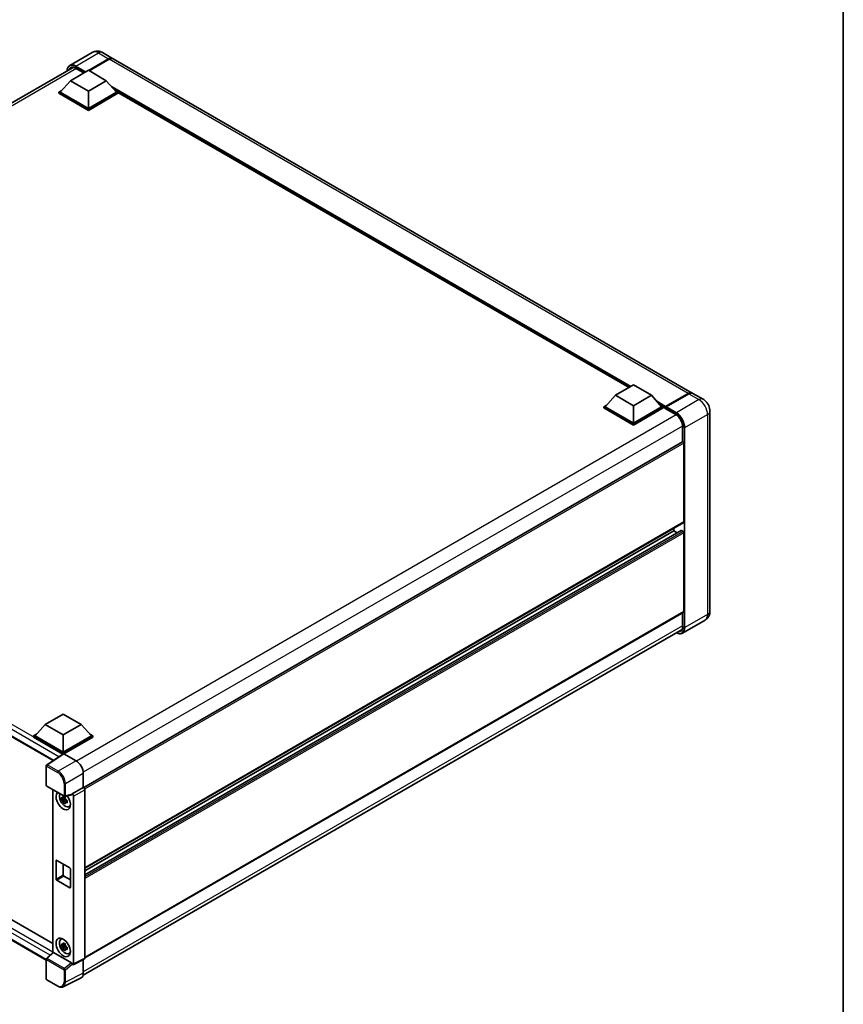
# Model space of a CAD drawing. Units: millimetres. Extents: x 4 to 12000, y -2 to 1684.
# Drawn here: x 956 to 1177, y 176 to 440 of the extents above; entities that cross this region are included whole.
import ezdxf

# ---------------------------------------------------------------- set-up
doc = ezdxf.new("R2010")
doc.units = ezdxf.units.MM
for name, color, linetype, lineweight in [('Border (ISO)', 7, 'Continuous', 35), ('Visible (ISO)', 7, 'Continuous', 35), ('Visible Narrow (ISO)', 7, 'Continuous', 25)]:
    doc.layers.add(name, color=color, linetype=linetype, lineweight=lineweight)

# ---------------------------------------------------------------- blocks, each defined once
blk = doc.blocks.new('図面枠 tk図枠')
at = {"layer": 'Border (ISO)'}
blk.add_line((405.5, 289), (405.5, 8), dxfattribs=at)

msp = doc.modelspace()

# ---------------------------------------------------------------- linework, layer by layer
at = {"layer": 'Visible (ISO)'}
for p, q in [((975.8522, 431.6207), (969.7775, 428.1135)), ((978.5795, 431.5667), (981.2793, 430.0079)), ((974.808, 426.7934), (980.1884, 429.8998)), ((974.8851, 426.7489), (980.1884, 429.8108)), ((980.3813, 429.7885), (975.0008, 426.6821)), ((1136.9071, 340.1562), (981.4722, 429.8966)), ((809.7964, 334.6922), (970.6766, 427.5764)), ((969.9675, 424.0211), (974.7887, 426.8046)), ((971.4421, 427.3322), (973.5724, 426.1023)), ((974.7887, 426.8046), (979.6099, 424.0211)), ((969.9675, 424.0211), (967.2291, 420.9481)), ((974.7887, 421.2375), (969.9675, 424.0211)), ((979.6099, 424.0211), (974.7887, 421.2375)), ((979.6099, 424.0211), (982.3483, 420.9481)), ((966.8434, 420.9481), (967.6378, 421.4067)), ((966.8434, 420.6363), (966.8434, 420.9481)), ((974.7887, 416.3608), (966.8434, 420.9481)), ((974.7887, 416.0491), (966.8434, 420.6363)), ((974.7887, 416.5835), (967.2291, 420.9481)), ((974.7887, 421.2375), (974.7887, 416.5835)), ((982.3483, 420.9481), (974.7887, 416.5835)), ((982.734, 420.9481), (974.7887, 416.3608)), ((982.734, 420.6363), (974.7887, 416.0491)), ((981.9396, 421.4067), (982.734, 420.9481)), ((982.734, 420.6363), (982.734, 420.9481)), ((1119.9614, 341.6498), (982.734, 420.8781)), ((974.7887, 416.0491), (974.7887, 416.3608)), ((1116.3001, 339.5359), (1121.1212, 342.3194)), ((1121.1212, 342.3194), (1125.9424, 339.5359)), ((1116.3001, 339.5359), (1113.5616, 336.4629)), ((1121.1212, 336.7524), (1116.3001, 339.5359)), ((1125.9424, 339.5359), (1121.1212, 336.7524)), ((1125.9424, 339.5359), (1128.6809, 336.4629)), ((1129.6733, 336.3472), (1135.8444, 339.9101)), ((1129.7608, 336.552), (1135.8162, 340.0481)), ((1136.009, 339.9368), (1129.9344, 336.4295)), ((1139.7998, 338.4861), (1137.1, 340.0448)), ((1113.1759, 336.4629), (1113.9703, 336.9216)), ((1113.1759, 336.1512), (1113.1759, 336.4629)), ((1121.1212, 331.8757), (1113.1759, 336.4629)), ((1121.1212, 331.564), (1113.1759, 336.1512)), ((1121.1212, 332.0984), (1113.5616, 336.4629)), ((1121.1212, 336.7524), (1121.1212, 332.0984)), ((1128.6809, 336.4629), (1121.1212, 332.0984)), ((1129.0665, 336.4629), (1121.1212, 331.8757)), ((1129.0665, 336.1512), (1121.1212, 331.564)), ((1128.2721, 336.9216), (1129.0665, 336.4629)), ((1129.0665, 336.1512), (1129.0665, 336.4629)), ((1129.6451, 336.0589), (1129.0665, 336.393)), ((1129.6451, 336.1512), (1129.6451, 336.3516)), ((1129.6451, 336.0398), (1129.6451, 336.2848)), ((1129.6733, 335.9774), (1132.4696, 334.363)), ((1129.8399, 336.2859), (1129.7435, 336.3416)), ((1141.6621, 335.2605), (1141.6621, 281.5944)), ((1121.1212, 331.564), (1121.1212, 331.8757)), ((1134.3299, 331.1409), (1134.3299, 327.0348)), ((813.4485, 329.1519), (965.3169, 241.4706)), ((1134.3299, 327.0348), (973.5387, 234.2019)), ((1134.6591, 305.5326), (1134.6591, 326.6872)), ((1134.6026, 305.4077), (973.8245, 212.5824)), ((1133.9216, 303.247), (973.8245, 210.8149)), ((1131.9593, 303.1944), (973.8245, 211.8952)), ((1131.9593, 303.1944), (1131.9593, 303.8816)), ((1132.8948, 302.6542), (1131.9593, 303.1944)), ((1134.4663, 302.9717), (1134.0034, 303.2389)), ((1134.6591, 281.483), (1134.6591, 302.6377)), ((1134.6026, 281.3582), (973.8245, 188.5329)), ((1134.3299, 281.2007), (1134.3299, 277.4748)), ((815.7861, 278.6438), (965.2474, 192.3523)), ((1140.3453, 279.2055), (1134.2706, 275.6982)), ((973.3749, 183.8612), (1134.1586, 276.6897)), ((963.4926, 187.8558), (813.4485, 274.4837)), ((963.2179, 251.1539), (968.039, 253.9374)), ((968.039, 253.9374), (972.8602, 251.1539)), ((963.2179, 251.1539), (960.4794, 248.0809)), ((968.039, 248.3704), (963.2179, 251.1539)), ((972.8602, 251.1539), (968.039, 248.3704)), ((972.8602, 251.1539), (975.5987, 248.0809)), ((960.0937, 248.0809), (960.8882, 248.5395)), ((975.1899, 248.5395), (975.9844, 248.0809)), ((960.0937, 247.7691), (960.0937, 248.0809)), ((968.039, 243.4937), (960.0937, 248.0809)), ((967.9681, 243.2229), (960.0937, 247.7691)), ((968.039, 243.7163), (960.4794, 248.0809)), ((968.039, 248.3704), (968.039, 243.7163)), ((975.5987, 248.0809), (968.039, 243.7163)), ((975.9844, 248.0809), (968.039, 243.4937)), ((975.9844, 247.7691), (968.2319, 243.2932)), ((975.9844, 247.7691), (975.9844, 248.0809)), ((968.0908, 243.304), (963.6149, 240.3458)), ((967.9681, 243.2229), (967.9426, 243.2376)), ((967.9426, 243.206), (967.9426, 243.2376)), ((968.039, 243.2697), (968.039, 243.4937)), ((968.2318, 243.2933), (971.5115, 241.3998)), ((963.4926, 234.8133), (963.4926, 240.1183)), ((973.4388, 238.0616), (973.4388, 234.2747)), ((963.6289, 234.5771), (968.3195, 231.869)), ((965.2474, 233.6427), (965.2474, 189.8659)), ((973.4388, 234.2747), (970.445, 232.5462)), ((973.4388, 234.2747), (973.439, 234.2745)), ((973.8245, 233.6069), (973.8245, 188.4021)), ((968.6073, 231.2358), (967.5716, 231.0182)), ((968.0707, 230.1538), (968.777, 230.9418)), ((968.5682, 231.6556), (968.2929, 231.4967)), ((968.2929, 230.8584), (968.7327, 231.1122)), ((970.3633, 232.3056), (968.5226, 231.8408)), ((968.6073, 231.5157), (968.6073, 231.6344)), ((968.6073, 231.2358), (968.6073, 231.2956)), ((968.6831, 231.1921), (968.6073, 231.2358)), ((968.777, 230.9418), (968.777, 231.0294)), ((968.777, 230.9418), (968.8288, 230.9119)), ((969.121, 230.6981), (968.8457, 230.5392)), ((969.0193, 230.8019), (969.1221, 230.7426)), ((970.445, 232.4454), (970.445, 232.5462)), ((970.445, 232.5462), (970.4453, 232.5461)), ((970.8307, 231.8785), (970.8307, 186.907)), ((969.5621, 229.0758), (969.9406, 229.2433)), ((966.1106, 209.6684), (966.1106, 214.5674)), ((966.3034, 214.6788), (969.7747, 212.6746)), ((968.039, 213.6767), (968.039, 210.7818)), ((969.9675, 212.3406), (969.9675, 207.4416)), ((969.7747, 207.3303), (966.3034, 209.3344)), ((968.2319, 210.4478), (969.9675, 209.4458)), ((967.3838, 193.4343), (967.7181, 193.6783)), ((968.6073, 191.8213), (967.5716, 191.6037)), ((968.0707, 190.7393), (968.777, 191.5273)), ((968.5682, 192.2411), (968.2929, 192.0822)), ((968.2929, 191.4438), (968.7327, 191.6977)), ((968.6073, 192.1011), (968.6073, 192.2198)), ((968.6073, 191.8213), (968.6073, 191.8811)), ((968.6831, 191.7775), (968.6073, 191.8213)), ((968.777, 191.5273), (968.777, 191.6149)), ((968.777, 191.5273), (968.8288, 191.4974)), ((969.121, 191.2836), (968.8457, 191.1247)), ((969.0193, 191.3874), (969.1221, 191.3281)), ((963.4926, 182.8174), (963.4926, 188.1224)), ((963.58, 188.3225), (965.2887, 189.9042)), ((970.2538, 187.1237), (965.4386, 189.9038)), ((969.5621, 189.6613), (969.9406, 189.8288)), ((973.7019, 188.1473), (970.7082, 186.6522)), ((973.4388, 188.0159), (973.4388, 184.3928)), ((970.445, 186.6846), (970.445, 186.7854)), ((970.4453, 186.6845), (970.445, 186.6846)), ((966.5849, 180.8746), (963.6289, 182.5812)), ((972.8261, 183.1188), (968.0263, 180.7217))]:
    msp.add_line(p, q, dxfattribs=at)
for centre, start, end in [((963.7653, 240.1183), 123.461292, 180), ((963.7653, 234.8133), 180, 240), ((968.4558, 232.1052), 240, 284.173003), ((963.7653, 188.1224), 132.789481, 180), ((963.7653, 182.8174), 180, 240)]:
    msp.add_arc(centre, 0.2727, start, end, dxfattribs=at)
for centre, major_axis, ratio, start_param, end_param in [((980.1884, 428.1184), (1.0909, 1.8895), 0.57735027, 6.19468146, 7.06858347), ((980.1884, 428.1184), (1.0364, 1.795), 0.57735027, 0.1985475, 0.78539816), ((980.3813, 428.007), (1.0909, 1.8895), 0.57735027, 0, 0.78539816), ((1135.8162, 338.2666), (1.0909, 1.8895), 0.57735027, 6.19468146, 7.06858347), ((1136.009, 338.1553), (1.0909, 1.8895), 0.57735027, 0, 0.78539816), ((1129.7608, 336.4184), (0.0818, 0.1417), 0.57735027, 0.78539816, 2.35619449), ((1129.7415, 336.2291), (-0.0682, 0.1181), 0.57735027, 6.14128825, 7.06858347), ((1129.7415, 336.0955), (-0.0682, -0.1181), 0.57735027, 5.49778714, 6.28318531), ((1129.9344, 336.3182), (-0.0682, -0.1181), 0.57735027, 3.92699082, 5.29642922), ((1134.4663, 326.7986), (-0.1364, 0.2362), 0.57735027, 3.92699082, 6.28318531), ((1134.4663, 305.6439), (0.1364, -0.2362), 0.57735027, 0, 0.78539816), ((1134.0034, 303.1053), (-0.0818, 0.1417), 0.57735027, 5.49778714, 6.28318531), ((1134.4663, 302.749), (-0.1364, 0.2362), 0.57735027, 3.92699082, 5.49778714), ((1134.4663, 281.5944), (0.1364, -0.2362), 0.57735027, 0, 0.78539816), ((967.9426, 242.5695), (0.4091, 0.7086), 0.57735027, 0.78539816, 1.17435442), ((968.232, 243.0704), (-0.1365, 0.2365), 0.5766475, 5.49839613, 6.31804944), ((971.5091, 239.173), (-1.3636, 2.3619), 0.5780539, 3.9275998, 5.49717816), ((968.039, 230.7118), (1.3636, -2.3619), 0.57735027, 3.29297256, 8.06771222), ((973.4385, 233.8292), (-0.2727, 0.4724), 0.5780539, 3.9275998, 5.49717816), ((968.5405, 231.0013), (-1.0913, 1.8901), 0.57735027, 0.35706869, 3.53279276), ((968.3057, 230.8657), (-0.4269, 0.7395), 0.57735027, 5.97330265, 6.59306797), ((968.3057, 230.8657), (-0.4269, 0.7395), 0.57735027, 1.26091366, 1.88067899), ((968.3057, 230.8657), (0.4269, -0.7395), 0.57735027, 1.26091366, 1.88067899), ((968.3057, 230.8657), (0.4269, -0.7395), 0.57735027, 5.97330265, 6.59306797), ((970.2521, 232.5588), (-0.1328, 0.2448), 0.5718249, 2.9967698, 3.95327169), ((970.4448, 232.1007), (0.2727, -0.4724), 0.5780539, 0.78600715, 2.3555855), ((969.1961, 231.3798), (1.3636, -2.3619), 0.57735027, 5.62163033, 5.84503628), ((966.3034, 214.4561), (-0.1364, 0.2362), 0.57735027, 5.49778714, 7.06858347), ((969.7747, 212.4519), (0.1364, -0.2362), 0.57735027, 0.78539816, 2.35619449), ((966.3034, 209.5571), (-0.1364, 0.2362), 0.57735027, 0.78539816, 2.35619449), ((968.2319, 210.6705), (0.1364, -0.2362), 0.57735027, 3.92699082, 5.49778714), ((969.7747, 207.553), (0.1364, -0.2362), 0.57735027, 5.49778714, 7.06858347), ((968.5405, 191.5867), (-1.0913, 1.8901), 0.57735027, 5.8919852, 9.81597807), ((969.1961, 191.9653), (1.3636, -2.3619), 0.57735027, 3.57974168, 3.80314763), ((968.3057, 191.4512), (-0.4269, 0.7395), 0.57735027, 5.97330265, 6.59306797), ((968.3057, 191.4512), (-0.4269, 0.7395), 0.57735027, 1.26091366, 1.88067899), ((968.3057, 191.4512), (0.4269, -0.7395), 0.57735027, 1.26091366, 1.88067899), ((968.3057, 191.4512), (0.4269, -0.7395), 0.57735027, 5.97330265, 6.59306797), ((965.4403, 189.6729), (0.1328, -0.2448), 0.5718249, 2.39113693, 3.28641551), ((969.1961, 191.9653), (1.3636, -2.3619), 0.57735027, 5.62163033, 5.84503628), ((973.4385, 188.6255), (0.2731, -0.473), 0.5766475, 6.24832118, 7.06797448), ((970.2521, 186.8948), (0.1314, -0.2428), 0.58179756, 0.82141755, 2.38355232), ((970.4448, 187.1304), (0.2731, -0.473), 0.5766475, 5.49839613, 7.06797448), ((971.5091, 185.5096), (1.3653, -2.3648), 0.5766475, 6.24832118, 7.06797448)]:
    msp.add_ellipse(centre, major_axis=major_axis, ratio=ratio, start_param=start_param, end_param=end_param, dxfattribs=at)
msp.add_ellipse((968.039, 191.2973), major_axis=(-1.3636, 2.3619), ratio=0.57735027, dxfattribs=at)
for points, knots in [([(978.5795, 431.5667), (978.4534, 431.6394), (978.3172, 431.7068), (978.0198, 431.8241), (977.8583, 431.8742), (977.5068, 431.9453), (977.3165, 431.9662), (976.9122, 431.9617), (976.6982, 431.9359), (976.2678, 431.8233), (976.0521, 431.7361), (975.8522, 431.6207)], [3.141592654, 3.141592654, 3.141592654, 3.141592654, 3.298672286, 3.298672286, 3.455751919, 3.455751919, 3.612831552, 3.612831552, 3.769911184, 3.769911184, 3.926990817, 3.926990817, 3.926990817, 3.926990817]), ([(969.0609, 426.6437), (969.064, 426.7541), (969.0732, 426.8613), (969.1078, 427.0937), (969.1367, 427.2166), (969.2141, 427.4468), (969.2625, 427.5542), (969.3785, 427.7501), (969.4461, 427.8387), (969.5992, 427.9936), (969.6847, 428.0599), (969.7775, 428.1135)], [1.602386081, 1.602386081, 1.602386081, 1.602386081, 1.727875959, 1.727875959, 1.884955592, 1.884955592, 2.042035225, 2.042035225, 2.199114858, 2.199114858, 2.35619449, 2.35619449, 2.35619449, 2.35619449]), ([(970.2148, 427.4673), (970.2755, 427.5024), (970.341, 427.5292), (970.4816, 427.566), (970.5567, 427.5759), (970.7159, 427.5776), (970.7999, 427.5694), (970.9748, 427.5341), (971.0657, 427.5069), (971.2515, 427.4336), (971.3465, 427.3875), (971.4421, 427.3322)], [2.35619449, 2.35619449, 2.35619449, 2.35619449, 2.513274123, 2.513274123, 2.670353756, 2.670353756, 2.827433388, 2.827433388, 2.984513021, 2.984513021, 3.141592654, 3.141592654, 3.141592654, 3.141592654]), ([(1135.8444, 339.9101), (1135.9215, 339.9546), (1135.9992, 339.9924), (1136.1544, 340.0537), (1136.2319, 340.0771), (1136.3458, 340.1001), (1136.3828, 340.1057), (1136.4194, 340.1095)], [1.570796327, 1.570796327, 1.570796327, 1.570796327, 1.727875959, 1.727875959, 1.884955592, 1.884955592, 1.96090463, 1.96090463, 1.96090463, 1.96090463]), ([(1141.6621, 335.2605), (1141.6621, 335.5516), (1141.6241, 335.8191), (1141.5022, 336.3226), (1141.4177, 336.5587), (1141.2103, 337.008), (1141.0873, 337.221), (1140.8019, 337.6252), (1140.6397, 337.8165), (1140.2646, 338.1738), (1140.052, 338.3405), (1139.7998, 338.4861)], [4.71238898, 4.71238898, 4.71238898, 4.71238898, 5.02654825, 5.02654825, 5.34070751, 5.34070751, 5.65486678, 5.65486678, 5.96902604, 5.96902604, 6.28318531, 6.28318531, 6.28318531, 6.28318531]), ([(1129.6837, 336.3516), (1129.6888, 336.3531), (1129.6945, 336.3539), (1129.7143, 336.3539), (1129.7296, 336.3496), (1129.7435, 336.3416)], [0.0412271589, 0.0412271589, 0.0412271589, 0.0412271589, 0.0460164086, 0.0460164086, 0.0567710401, 0.0567710401, 0.0567710401, 0.0567710401]), ([(1132.4696, 334.363), (1132.659, 334.2536), (1132.8507, 334.1085), (1133.2185, 333.7597), (1133.3944, 333.5558), (1133.7114, 333.1095), (1133.8523, 332.8671), (1134.084, 332.3692), (1134.1747, 332.1139), (1134.2968, 331.6182), (1134.3284, 331.3777), (1134.3299, 331.1517), (1134.3299, 331.1463), (1134.3299, 331.1409)], [0, 0, 0, 0, 0.31107929, 0.31107929, 0.6234698, 0.6234698, 0.93705488, 0.93705488, 1.25066041, 1.25066041, 1.56309811, 1.56309811, 1.57079633, 1.57079633, 1.57079633, 1.57079633]), ([(1140.3453, 279.2055), (1140.5452, 279.3209), (1140.7286, 279.4641), (1141.0412, 279.7805), (1141.1706, 279.953), (1141.3766, 280.3008), (1141.4537, 280.4761), (1141.5679, 280.816), (1141.6053, 280.9809), (1141.6524, 281.2972), (1141.6621, 281.4488), (1141.6621, 281.5944)], [3.926990817, 3.926990817, 3.926990817, 3.926990817, 4.08407045, 4.08407045, 4.241150082, 4.241150082, 4.398229715, 4.398229715, 4.555309348, 4.555309348, 4.71238898, 4.71238898, 4.71238898, 4.71238898]), ([(1134.2706, 275.6982), (1134.1778, 275.6446), (1134.0776, 275.6038), (1133.8669, 275.5487), (1133.7564, 275.5344), (1133.5287, 275.5319), (1133.4115, 275.5436), (1133.1735, 275.5917), (1133.0526, 275.6281), (1132.8341, 275.7143), (1132.7366, 275.76), (1132.6394, 275.8126)], [2.35619449, 2.35619449, 2.35619449, 2.35619449, 2.513274123, 2.513274123, 2.670353756, 2.670353756, 2.827433388, 2.827433388, 2.984513021, 2.984513021, 3.110002899, 3.110002899, 3.110002899, 3.110002899]), ([(1134.3299, 277.4748), (1134.3299, 277.3644), (1134.3224, 277.259), (1134.2929, 277.0614), (1134.271, 276.9691), (1134.2142, 276.8), (1134.1793, 276.7231), (1134.0982, 276.5862), (1134.052, 276.526), (1133.9499, 276.4227), (1133.8939, 276.3794), (1133.8333, 276.3444)], [1.570796327, 1.570796327, 1.570796327, 1.570796327, 1.727875959, 1.727875959, 1.884955592, 1.884955592, 2.042035225, 2.042035225, 2.199114858, 2.199114858, 2.35619449, 2.35619449, 2.35619449, 2.35619449]), ([(967.5716, 231.0182), (967.5628, 231.1263), (967.5586, 231.2339), (967.5586, 231.4355), (967.5628, 231.5448), (967.5716, 231.6566)], [4.331071921, 4.331071921, 4.331071921, 4.331071921, 4.398975087, 4.398975087, 4.466878254, 4.466878254, 4.466878254, 4.466878254]), ([(967.5716, 231.6566), (967.62, 231.6152), (967.6691, 231.5744), (967.7356, 231.5211), (967.7522, 231.5079), (967.7689, 231.4948)], [4.4863158772, 4.4863158772, 4.4863158772, 4.4863158772, 4.5307133937, 4.5307133937, 4.5453911286, 4.5453911286, 4.5453911286, 4.5453911286]), ([(967.7689, 230.8565), (967.7522, 230.8696), (967.7356, 230.8827), (967.6691, 230.936), (967.62, 230.9768), (967.5716, 231.0182)], [4.8174915459, 4.8174915459, 4.8174915459, 4.8174915459, 4.8321692807, 4.8321692807, 4.8765667973, 4.8765667973, 4.8765667973, 4.8765667973]), ([(968.0293, 231.6452), (968.0323, 231.6696), (968.0354, 231.6941), (968.0483, 231.7933), (968.059, 231.8687), (968.0707, 231.9447)], [4.8174915459, 4.8174915459, 4.8174915459, 4.8174915459, 4.8321692807, 4.8321692807, 4.8765667973, 4.8765667973, 4.8765667973, 4.8765667973]), ([(968.0707, 230.1538), (968.059, 230.2163), (968.0483, 230.2793), (968.0354, 230.3635), (968.0323, 230.3845), (968.0293, 230.4055)], [4.4863158772, 4.4863158772, 4.4863158772, 4.4863158772, 4.5307133937, 4.5307133937, 4.5453911286, 4.5453911286, 4.5453911286, 4.5453911286]), ([(968.0707, 231.9447), (968.1599, 231.8895), (968.251, 231.8352), (968.4256, 231.7344), (968.5223, 231.6803), (968.6236, 231.6255)], [4.331071921, 4.331071921, 4.331071921, 4.331071921, 4.398975087, 4.398975087, 4.466878254, 4.466878254, 4.466878254, 4.466878254]), ([(968.6236, 229.8346), (968.5223, 229.8828), (968.4256, 229.9339), (968.251, 230.0347), (968.1599, 230.0921), (968.0707, 230.1538)], [4.331071921, 4.331071921, 4.331071921, 4.331071921, 4.398975087, 4.398975087, 4.466878254, 4.466878254, 4.466878254, 4.466878254]), ([(968.6236, 231.6255), (968.6119, 231.5495), (968.6011, 231.4741), (968.5882, 231.375), (968.5851, 231.3504), (968.5821, 231.326)], [4.4863158772, 4.4863158772, 4.4863158772, 4.4863158772, 4.5307133937, 4.5307133937, 4.5453911286, 4.5453911286, 4.5453911286, 4.5453911286]), ([(968.5821, 230.0863), (968.5851, 230.0653), (968.5882, 230.0443), (968.6011, 229.9601), (968.6119, 229.8971), (968.6236, 229.8346)], [4.8174915459, 4.8174915459, 4.8174915459, 4.8174915459, 4.8321692807, 4.8321692807, 4.8765667973, 4.8765667973, 4.8765667973, 4.8765667973]), ([(968.8425, 230.875), (968.8652, 230.8654), (968.888, 230.8558), (968.9803, 230.8174), (969.0509, 230.789), (969.1226, 230.7611)], [4.8174915459, 4.8174915459, 4.8174915459, 4.8174915459, 4.8321692807, 4.8321692807, 4.8765667973, 4.8765667973, 4.8765667973, 4.8765667973]), ([(969.1226, 230.1227), (969.0509, 230.1506), (968.9803, 230.179), (968.888, 230.2174), (968.8652, 230.227), (968.8425, 230.2366)], [4.4863158772, 4.4863158772, 4.4863158772, 4.4863158772, 4.5307133937, 4.5307133937, 4.5453911286, 4.5453911286, 4.5453911286, 4.5453911286]), ([(969.1226, 230.7611), (969.1194, 230.6461), (969.1179, 230.5352), (969.1179, 230.3336), (969.1194, 230.2275), (969.1226, 230.1227)], [4.331071921, 4.331071921, 4.331071921, 4.331071921, 4.398975087, 4.398975087, 4.466878254, 4.466878254, 4.466878254, 4.466878254]), ([(967.5716, 191.6037), (967.5628, 191.7117), (967.5586, 191.8193), (967.5586, 192.0209), (967.5628, 192.1303), (967.5716, 192.2421)], [4.331071921, 4.331071921, 4.331071921, 4.331071921, 4.398975087, 4.398975087, 4.466878254, 4.466878254, 4.466878254, 4.466878254]), ([(967.5716, 192.2421), (967.62, 192.2006), (967.6691, 192.1599), (967.7356, 192.1066), (967.7522, 192.0934), (967.7689, 192.0803)], [4.4863158772, 4.4863158772, 4.4863158772, 4.4863158772, 4.5307133937, 4.5307133937, 4.5453911286, 4.5453911286, 4.5453911286, 4.5453911286]), ([(967.7689, 191.442), (967.7522, 191.455), (967.7356, 191.4682), (967.6691, 191.5215), (967.62, 191.5623), (967.5716, 191.6037)], [4.8174915459, 4.8174915459, 4.8174915459, 4.8174915459, 4.8321692807, 4.8321692807, 4.8765667973, 4.8765667973, 4.8765667973, 4.8765667973]), ([(968.0293, 192.2307), (968.0323, 192.2551), (968.0354, 192.2796), (968.0483, 192.3788), (968.059, 192.4541), (968.0707, 192.5302)], [4.8174915459, 4.8174915459, 4.8174915459, 4.8174915459, 4.8321692807, 4.8321692807, 4.8765667973, 4.8765667973, 4.8765667973, 4.8765667973]), ([(968.0707, 190.7393), (968.059, 190.8018), (968.0483, 190.8648), (968.0354, 190.949), (968.0323, 190.97), (968.0293, 190.991)], [4.4863158772, 4.4863158772, 4.4863158772, 4.4863158772, 4.5307133937, 4.5307133937, 4.5453911286, 4.5453911286, 4.5453911286, 4.5453911286]), ([(968.0707, 192.5302), (968.1599, 192.475), (968.251, 192.4207), (968.4256, 192.3199), (968.5223, 192.2657), (968.6236, 192.211)], [4.331071921, 4.331071921, 4.331071921, 4.331071921, 4.398975087, 4.398975087, 4.466878254, 4.466878254, 4.466878254, 4.466878254]), ([(968.6236, 190.4201), (968.5223, 190.4683), (968.4256, 190.5194), (968.251, 190.6202), (968.1599, 190.6775), (968.0707, 190.7393)], [4.331071921, 4.331071921, 4.331071921, 4.331071921, 4.398975087, 4.398975087, 4.466878254, 4.466878254, 4.466878254, 4.466878254]), ([(968.6236, 192.211), (968.6119, 192.135), (968.6011, 192.0596), (968.5882, 191.9605), (968.5851, 191.9359), (968.5821, 191.9115)], [4.4863158772, 4.4863158772, 4.4863158772, 4.4863158772, 4.5307133937, 4.5307133937, 4.5453911286, 4.5453911286, 4.5453911286, 4.5453911286]), ([(968.5821, 190.6718), (968.5851, 190.6508), (968.5882, 190.6298), (968.6011, 190.5456), (968.6119, 190.4826), (968.6236, 190.4201)], [4.8174915459, 4.8174915459, 4.8174915459, 4.8174915459, 4.8321692807, 4.8321692807, 4.8765667973, 4.8765667973, 4.8765667973, 4.8765667973]), ([(968.8425, 191.4605), (968.8652, 191.4508), (968.888, 191.4413), (968.9803, 191.4029), (969.0509, 191.3745), (969.1226, 191.3466)], [4.8174915459, 4.8174915459, 4.8174915459, 4.8174915459, 4.8321692807, 4.8321692807, 4.8765667973, 4.8765667973, 4.8765667973, 4.8765667973]), ([(969.1226, 190.7082), (969.0509, 190.7361), (968.9803, 190.7645), (968.888, 190.8029), (968.8652, 190.8125), (968.8425, 190.8221)], [4.4863158772, 4.4863158772, 4.4863158772, 4.4863158772, 4.5307133937, 4.5307133937, 4.5453911286, 4.5453911286, 4.5453911286, 4.5453911286]), ([(969.1226, 191.3466), (969.1194, 191.2315), (969.1179, 191.1207), (969.1179, 190.9191), (969.1194, 190.813), (969.1226, 190.7082)], [4.331071921, 4.331071921, 4.331071921, 4.331071921, 4.398975087, 4.398975087, 4.466878254, 4.466878254, 4.466878254, 4.466878254]), ([(968.0263, 180.7217), (967.9417, 180.6794), (967.8516, 180.6483), (967.665, 180.6085), (967.5687, 180.5999), (967.3736, 180.6036), (967.2747, 180.616), (967.0767, 180.6595), (966.9775, 180.6908), (966.7802, 180.7703), (966.682, 180.8186), (966.5849, 180.8746)], [0.03486413, 0.03486413, 0.03486413, 0.03486413, 0.184849139, 0.184849139, 0.334834148, 0.334834148, 0.484819157, 0.484819157, 0.634804167, 0.634804167, 0.784789176, 0.784789176, 0.784789176, 0.784789176])]:
    msp.add_open_spline(points, degree=3, knots=knots, dxfattribs=at)
for points, weights in [([(968.2929, 231.4967), (968.101, 231.504), (967.7689, 231.4948)], [1.35956394726, 1.22656475141, 1.03074466748]), ([(967.7689, 230.8565), (968.101, 230.8657), (968.2929, 230.8584)], [1.03074466748, 1.22656475141, 1.35956394726]), ([(968.0293, 231.6452), (968.2033, 231.5631), (968.2929, 231.4967)], [1.03074466748, 1.22656475141, 1.35956394726]), ([(968.2929, 230.8584), (968.2033, 230.6885), (968.0293, 230.4055)], [1.35956394726, 1.22656475141, 1.03074466748]), ([(968.5821, 230.0863), (968.7561, 230.3693), (968.8457, 230.5392)], [1.03074466748, 1.22656475141, 1.35956394726]), ([(968.8457, 230.5392), (968.8585, 230.4284), (968.8425, 230.2366)], [1.35956394726, 1.22656475141, 1.03074466748]), ([(968.2929, 192.0822), (968.101, 192.0895), (967.7689, 192.0803)], [1.35956394726, 1.22656475141, 1.03074466748]), ([(967.7689, 191.442), (968.101, 191.4512), (968.2929, 191.4438)], [1.03074466748, 1.22656475141, 1.35956394726]), ([(968.0293, 192.2307), (968.2033, 192.1486), (968.2929, 192.0822)], [1.03074466748, 1.22656475141, 1.35956394726]), ([(968.2929, 191.4438), (968.2033, 191.2739), (968.0293, 190.991)], [1.35956394726, 1.22656475141, 1.03074466748]), ([(968.5821, 190.6718), (968.7561, 190.9548), (968.8457, 191.1247)], [1.03074466748, 1.22656475141, 1.35956394726]), ([(968.8457, 191.1247), (968.8585, 191.0138), (968.8425, 190.8221)], [1.35956394726, 1.22656475141, 1.03074466748])]:
    msp.add_rational_spline(points, weights, degree=2, dxfattribs=at)
at = {"layer": 'Visible Narrow (ISO)'}
for p, q in [((971.4139, 427.9514), (977.4886, 431.4586)), ((977.4886, 431.4586), (980.1884, 429.8998)), ((980.2849, 429.7551), (974.9816, 426.6932)), ((980.2849, 429.7551), (980.1884, 429.8108)), ((1135.8162, 340.0481), (980.3813, 429.7885)), ((971.5668, 427.2603), (810.5792, 334.3141)), ((971.3175, 427.7844), (973.9016, 426.2924)), ((974.0945, 426.4037), (971.4139, 427.9514)), ((973.6123, 426.1254), (971.4139, 427.3947)), ((1120.4463, 341.9297), (981.0404, 422.4158)), ((1120.2149, 341.7961), (981.5309, 421.8654)), ((1120.0413, 341.6959), (981.8987, 421.4526)), ((1129.7435, 336.3416), (1135.9126, 339.9034)), ((1135.9126, 339.9034), (1135.9319, 339.8922)), ((1136.009, 339.9368), (1138.7089, 338.378)), ((1129.7608, 336.552), (1127.3729, 337.9306)), ((1129.6451, 336.3516), (1127.8634, 337.3802)), ((1129.6451, 336.1512), (1128.2313, 336.9675)), ((1132.4414, 334.4254), (1129.6451, 336.0398)), ((1129.6837, 336.3516), (1132.5378, 334.7038)), ((1132.6342, 334.8708), (1129.9344, 336.4295)), ((1138.7089, 338.378), (1132.6342, 334.8708)), ((1132.5903, 334.2887), (971.6045, 241.3435)), ((1134.9484, 330.8625), (1141.0231, 334.3697)), ((1141.0231, 334.3697), (1141.0231, 280.7036)), ((966.8891, 242.5097), (813.2791, 331.1965)), ((967.9426, 243.2376), (813.8576, 332.1986)), ((1134.3259, 331.2825), (973.4199, 238.3834)), ((1134.3698, 327.0471), (1134.3698, 331.0852)), ((1134.7555, 330.8625), (1134.7555, 277.1964)), ((1134.9484, 277.1964), (1134.9484, 330.8625)), ((813.2791, 329.5264), (965.5404, 241.6183)), ((1134.6591, 326.6872), (973.7904, 233.8096)), ((1134.6591, 305.5326), (973.8245, 212.6746)), ((1134.0034, 303.2389), (973.8245, 210.7596)), ((1134.4663, 302.9717), (973.8245, 210.2251)), ((1134.6591, 302.6377), (973.8245, 209.7798)), ((1134.6591, 281.483), (973.8245, 188.6251)), ((1134.3698, 277.4191), (1134.3698, 281.2238)), ((1141.0231, 280.7036), (1134.9484, 277.1964)), ((1134.3299, 277.6187), (973.4388, 184.7282)), ((964.5311, 189.203), (813.2791, 276.5284)), ((813.8576, 277.5304), (965.2474, 190.1255)), ((813.2791, 274.8583), (963.4928, 188.1324)), ((963.7586, 240.3369), (968.2318, 243.2933)), ((971.5115, 241.3998), (966.7145, 238.6303)), ((963.5725, 240.0069), (966.5284, 238.3003)), ((963.5725, 234.7019), (963.5725, 240.0069)), ((966.7145, 238.6303), (963.7586, 240.3369)), ((968.6418, 235.2921), (973.4388, 238.0616)), ((968.263, 235.2959), (968.263, 231.9939)), ((968.6418, 231.99), (968.6418, 235.2921)), ((968.263, 231.9939), (963.5725, 234.7019)), ((973.439, 234.2745), (970.4453, 232.5461)), ((970.8307, 231.8785), (973.8245, 233.6069)), ((970.445, 232.4454), (968.6418, 231.99)), ((966.1106, 214.5674), (966.3034, 214.6788)), ((966.1106, 209.6684), (968.039, 210.7818)), ((966.3034, 209.3344), (968.2319, 210.4478)), ((969.7747, 207.3303), (969.9675, 207.4416)), ((963.5725, 182.7061), (963.5725, 188.0111)), ((963.5725, 188.0111), (968.263, 185.303)), ((963.7174, 188.3105), (965.4386, 189.9038)), ((968.408, 185.6024), (963.7174, 188.3105)), ((973.8245, 188.4021), (970.8307, 186.907)), ((968.263, 185.303), (968.263, 182.0009)), ((970.2538, 187.1237), (968.408, 185.6024)), ((968.6418, 185.2992), (970.445, 186.7854)), ((968.6418, 181.9971), (968.6418, 185.2992)), ((966.5284, 180.9995), (963.5725, 182.7061)), ((973.4388, 184.3928), (968.6418, 181.9971))]:
    msp.add_line(p, q, dxfattribs=at)
for centre, major_axis, ratio, start_param, end_param in [((977.4886, 428.7864), (-1.6364, 2.8343), 0.57735027, 5.49778714, 6.28318531), ((977.4886, 429.6772), (1.0909, 1.8895), 0.57735027, 0, 0.78539816), ((971.3175, 425.2235), (-1.5682, 2.7162), 0.57735027, 5.49778714, 7.00309553), ((971.4139, 425.2792), (-1.6364, 2.8343), 0.57735027, 5.49778714, 6.28318531), ((980.2849, 428.0627), (-1.0364, -1.795), 0.57735027, 3.70497835, 3.92699082), ((980.2849, 429.6437), (0.0682, -0.1181), 0.57735027, 2.17206054, 2.35619449), ((971.4139, 425.1679), (-1.3636, 2.3619), 0.57735027, 5.49778714, 6.73421212), ((971.5103, 425.2235), (-1.2955, 2.2438), 0.57735027, 0, 0.32588296), ((971.4139, 427.84), (0.0682, 0.1181), 0.57735027, 0.78539816, 2.35619449), ((971.5103, 427.4503), (-0.0682, -0.1181), 0.57735027, 5.49778714, 6.28318531), ((1135.9126, 339.792), (-0.0682, 0.1181), 0.57735027, 5.49778714, 6.28318531), ((1135.9126, 338.211), (1.0364, 1.795), 0.57735027, 0.5633857, 0.78539816), ((1138.7089, 336.5965), (1.0909, 1.8895), 0.57735027, 0, 0.78539816), ((1138.7089, 335.7058), (1.6364, -2.8343), 0.57735027, 0.78539816, 2.35619449), ((1132.5378, 334.4811), (-0.0682, -0.1181), 0.57735027, 5.49778714, 6.28318531), ((1132.4414, 332.1986), (-1.3636, 2.3619), 0.57735027, 3.92699082, 5.49778714), ((1132.6342, 334.7594), (0.0682, 0.1181), 0.57735027, 0.78539816, 2.35619449), ((1132.5378, 332.1429), (1.5682, -2.7162), 0.57735027, 0.78539816, 2.35619449), ((1132.6342, 332.1986), (-1.6364, 2.8343), 0.57735027, 3.92699082, 5.49778714), ((1139.4803, 335.2605), (2.1818, 0), 0.57735027, 5.49778714, 6.28318531), ((1134.4663, 331.1409), (-0.1364, 0), 0.57735027, 0, 0.78539816), ((1134.852, 330.9182), (0.1364, 0), 0.57735027, 3.92699082, 5.49778714), ((1138.7089, 282.0397), (1.6364, -2.8343), 0.57735027, 0, 0.78539816), ((1139.4803, 281.5944), (2.1818, 0), 0.57735027, 5.49778714, 6.28318531), ((1132.5378, 278.4768), (1.5682, -2.7162), 0.57735027, 5.56327508, 7.06858347), ((1132.4414, 278.5325), (1.3636, -2.3619), 0.57735027, 5.8321585, 7.06858347), ((1132.5378, 278.5882), (1.2955, -2.2438), 0.57735027, 5.95730235, 6.28318531), ((1132.6342, 278.5325), (1.6364, -2.8343), 0.57735027, 0, 0.78539816), ((1134.4663, 277.4748), (-0.1364, 0), 0.57735027, 0, 0.78539816), ((1134.852, 277.2521), (0.1364, 0), 0.57735027, 3.92699082, 5.49778714), ((963.7653, 240.1183), (-0.2727, 0), 0.57735027, 0, 0.78539816), ((963.7653, 240.1183), (-0.1364, -0.2362), 0.57735027, 3.9618974, 5.49778714), ((963.7653, 240.1183), (-0.1504, 0.2275), 0.5766475, 5.463532, 6.28318531), ((966.7213, 238.4116), (0.1364, 0.2362), 0.57735027, 0.82030475, 2.35619449), ((966.5263, 236.2961), (1.2273, -2.1257), 0.5780539, 0.78600715, 2.3555855), ((966.7192, 236.4075), (-1.3636, 2.3619), 0.57388586, 3.9275998, 5.49717816), ((968.4558, 235.4073), (0.2727, 0), 0.57735027, 3.92699082, 5.46288056), ((963.7653, 234.8133), (-0.2727, 0), 0.57735027, 0, 0.78539816), ((963.7653, 234.8133), (-0.1364, -0.2362), 0.57735027, 5.49778714, 6.28318531), ((968.4558, 232.1052), (0.2727, 0), 0.57735027, 3.92699082, 5.46288056), ((968.4558, 232.1052), (-0.1364, -0.2362), 0.57735027, 5.49778714, 6.28318531), ((968.4558, 232.1052), (0.0668, -0.2644), 0.68265399, 0, 0.9565019), ((963.7653, 188.1224), (-0.2727, 0), 0.57735027, 0, 0.78539816), ((963.7653, 188.1224), (-0.1364, -0.2362), 0.57735027, 4.17779463, 5.49778714), ((963.7653, 188.1224), (-0.1853, 0.2001), 0.43528024, 5.38790672, 6.28318531), ((968.4558, 185.4143), (0.1364, 0.2362), 0.57735027, 1.03620198, 2.35619449), ((968.4558, 185.4143), (-0.2727, 0), 0.57735027, 0.78539816, 2.32128791), ((968.4558, 185.4143), (-0.1735, 0.2105), 0.39624112, 3.84968252, 5.41181729), ((963.7653, 182.8174), (-0.2727, 0), 0.57735027, 0, 0.78539816), ((963.7653, 182.8174), (-0.1364, -0.2362), 0.57735027, 5.49778714, 6.28318531), ((966.5263, 183.006), (1.2288, -2.1283), 0.5766475, 5.49839613, 7.06797448), ((966.7213, 181.1108), (-0.1364, -0.2362), 0.57735027, 5.49778714, 6.28318531), ((966.7192, 183.1174), (1.3507, -2.3724), 0.57677384, 6.25179868, 7.07145199), ((968.4558, 182.1123), (0.2727, 0), 0.57735027, 3.92699082, 5.46288056)]:
    msp.add_ellipse(centre, major_axis=major_axis, ratio=ratio, start_param=start_param, end_param=end_param, dxfattribs=at)

# ---------------------------------------------------------------- block references
at = {"xscale": 3, "yscale": 3, "zscale": 3}
msp.add_blockref('図面枠 tk図枠', (-39.0455, -25.7626), dxfattribs=at)

doc.saveas('drawing.dxf')
